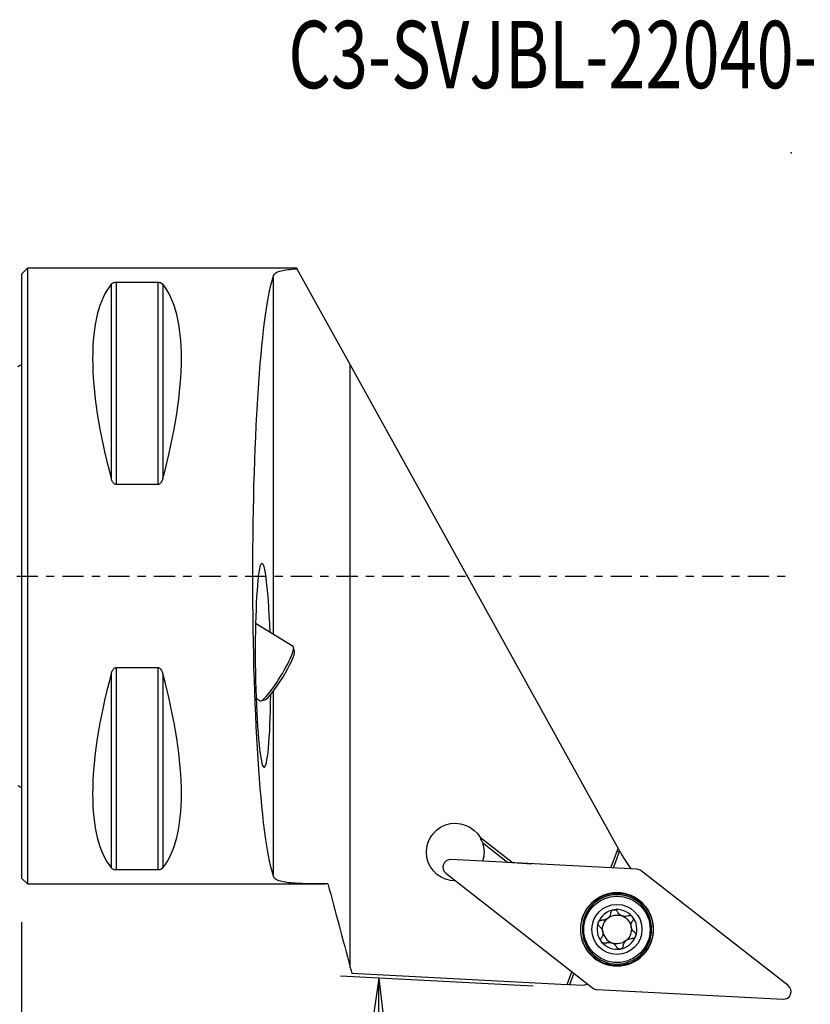
# Model space of a CAD drawing. Units: millimetres. Extents: x -36 to 90, y -48 to 72.
# Drawn here: x 0 to 41, y -22 to 29 of the extents above; entities that cross this region are included whole.
import ezdxf

# ---------------------------------------------------------------- set-up
doc = ezdxf.new("R2010")
doc.units = ezdxf.units.MM
doc.linetypes.add('CENTER', pattern=[47.5, 22, -8.5, 8.5, -8.5])
doc.layers.get('0').update_dxf_attribs({"linetype": 'CONTINUOUS'})
for name, color, linetype in [('1', 4, 'CONTINUOUS'), ('2', 7, 'CONTINUOUS'), ('SK1', 4, 'CONTINUOUS'), ('SK2', 7, 'CONTINUOUS'), ('SK4', 2, 'CENTER'), ('SK6', 5, 'CONTINUOUS')]:
    doc.layers.add(name, color=color, linetype=linetype)
doc.styles.add('DEFAULT', font='simplex.shx')
doc.dimstyles.get("Standard").update_dxf_attribs({"dimtxt": 0.18, "dimasz": 0.18, "dimexe": 0.18, "dimexo": 0.0625, "dimgap": 0.09, "dimtad": 1, "dimzin": 0, "dimdsep": 52, "dimtxsty": 'Standard', "dimcen": 0.09, "dimadec": 0, "dimazin": 0, "dimtfac": 1, "dimtdec": 4, "dimtofl": 0, "dimtmove": 0, "dimatfit": 3, "dimfxl": 1, "dimtolj": 1, "dimtzin": 0, "dimarcsym": 0})

# ---------------------------------------------------------------- blocks, each defined once
blk = doc.blocks.new('DimnDraft3D1')
at = {"layer": '2'}
for p, q in [((26.60017, -21.319089), (16.576668, -20.793779)), ((18.573927, -20.898451), (18.106986, -24.066624)), ((18.573927, -20.898451), (18.942879, -24.079522)), ((40, -24), (40, -45.476821)), ((18.942879, -24.079522), (18.106986, -24.066624)), ((36.811734, -43.777313), (36.842595, -42.94189)), ((40, -43.476821), (36.842595, -42.94189)), ((40, -43.476821), (36.811734, -43.777313))]:
    blk.add_line(p, q, dxfattribs=at)
blk.add_arc((40, -22.021344), 21.455477, 177, 270, dxfattribs=at)
at = {"layer": '2', "insert": (21.641649, -32.210569), "char_height": 4.5, "attachment_point": 7, "rotation": 313.5, "line_spacing_factor": 1.084337, "style": 'DEFAULT'}
blk.add_mtext("\\W01.000;\\fsimplex.shx,bigfont.shx;93%%d0' ", dxfattribs=at)
blk = doc.blocks.new('DimnDraft3D4')
at = {"layer": '2'}
for p, q in [((0, -18), (0, -48.25)), ((40, -24), (40, -48.25)), ((0, -46.25), (3.174998, -45.832003)), ((3.174998, -45.832003), (3.175002, -46.667997)), ((40, -46.25), (36.824998, -45.832003)), ((36.825002, -46.667997), (36.824998, -45.832003)), ((0, -46.25), (40, -46.25)), ((0, -46.25), (3.175002, -46.667997)), ((40, -46.25), (36.825002, -46.667997))]:
    blk.add_line(p, q, dxfattribs=at)
at = {"layer": '2', "insert": (18.259211, -45.125), "char_height": 4.5, "attachment_point": 7, "line_spacing_factor": 1.084337, "style": 'DEFAULT'}
blk.add_mtext('\\W01.000;\\fsimplex.shx,bigfont.shx;40 ', dxfattribs=at)
blk = doc.blocks.new('_CLOSED')
at = {"lineweight": -2}
for p, q in [((-1, 0.166667), (0, 0)), ((-1, 0.166667), (-1, -0.166667)), ((0, 0), (-1, -0.166667)), ((0, 0), (-1, 0))]:
    blk.add_line(p, q, dxfattribs=at)

msp = doc.modelspace()

# ---------------------------------------------------------------- linework, layer by layer
at = {"layer": '1'}
for p, q in [((0.3, 16), (0, 15.7)), ((14.3, 16), (0.3, 16)), ((0.3, 16), (0.3, 0)), ((14.3, 16), (14.314, 15.975)), ((14.314, 15.975), (17.085, 10.975)), ((0, 15.7), (0, 0)), ((13.1, -3.043), (13.1, 15.63)), ((4.663, 15.176), (4.663, 5.069)), ((4.923, 15.277), (4.923, 4.755)), ((4.923, 15.277), (7.077, 15.277)), ((7.077, 15.277), (7.077, 4.755)), ((7.337, 15.176), (7.337, 5.069)), ((17.085, 10.975), (31.014, -14.155)), ((17.085, -20.345), (17.085, 10.975)), ((7.077, 4.755), (4.923, 4.755)), ((12.312, 0.018), (12.422, 0.564)), ((0, 0), (0, -15.7)), ((0.3, 0), (0.3, -16)), ((14.119, -3.665), (12.163, -2.471)), ((14.187, -3.902), (14.141, -3.7)), ((4.663, -5.069), (4.663, -15.176)), ((4.923, -4.755), (7.077, -4.755)), ((4.923, -4.755), (4.923, -15.277)), ((7.077, -4.755), (7.077, -15.277)), ((7.337, -5.069), (7.337, -15.176)), ((13.1, -15.63), (13.1, -5.972)), ((12.189, -6.353), (12.4, -6.482)), ((12.442, -6.485), (12.643, -6.434)), ((25.494, -14.898), (23.847, -13.612)), ((23.958, -13.857), (25.282, -14.891)), ((30.623, -15.171), (30.952, -14.293)), ((30.952, -14.293), (31.069, -14.337)), ((31.127, -14.358), (31.091, -14.293)), ((31.99, -15.243), (22.317, -14.736)), ((31.069, -14.337), (30.754, -15.178)), ((7.077, -15.277), (4.923, -15.277)), ((25.494, -14.898), (25.492, -14.902)), ((25.494, -14.898), (26.517, -14.956)), ((39.847, -21.29), (32.214, -15.326)), ((0, -15.7), (0.3, -16)), ((22.052, -15.445), (29.685, -21.409)), ((0.3, -16), (15.778, -16)), ((17.167, -20.649), (28.356, -21.236)), ((28.356, -21.236), (28.606, -20.566)), ((28.71, -20.647), (28.487, -21.243)), ((28.487, -21.243), (28.356, -21.236)), ((29.195, -21.28), (28.487, -21.243)), ((29.909, -21.492), (39.582, -21.999))]:
    msp.add_line(p, q, dxfattribs=at)
at = {"layer": '1', "extrusion": (0, 0, -1)}
for radius in [1.905, 1.801]:
    msp.add_circle((-30.95, -18.368), radius, dxfattribs=at)
at = {"layer": '1'}
for radius in [1.881, 1.725, 1.3]:
    msp.add_circle((30.95, -18.368), radius, dxfattribs=at)
at = {"layer": '1', "extrusion": (0, 0, -1)}
for centre, radius, start, end in [((-22.541, -14.349), 1.5, 268.9582, 150.5636), ((-22.541, -14.349), 1.5, 160.8498, 198.3902), ((-32.005, -14.687), 1, 20.5, 23.4822), ((-30.95, -18.368), 0.748, 350.5246, 50.4754), ((-30.95, -18.368), 0.748, 50.4754, 108.3382), ((-30.95, -18.368), 0.748, 112.6618, 170.5246), ((-30.95, -18.368), 0.748, 170.5246, 230.4754), ((-30.95, -18.368), 0.748, 230.4754, 288.3382)]:
    msp.add_arc(centre, radius, start, end, dxfattribs=at)
at = {"layer": '1'}
for centre, radius, start, end in [((32.005, -14.687), 1.125, 151.7738, 159.5), ((22.296, -15.132), 0.397, 87, 232), ((38.211, -10.431), 8.1, 208.9988, 216.3046), ((31.97, -15.639), 0.397, 52, 87), ((30.95, -18.368), 1.035, 99.5492, 159.5), ((30.95, -18.368), 1.035, 39.4508, 99.5492), ((30.95, -18.368), 0.748, 67.3382, 71.6618), ((30.95, -18.368), 1.035, 339.5, 39.4508), ((30.95, -18.368), 1.035, 159.5, 219.4508), ((30.95, -18.368), 0.748, 189.4754, 247.3382), ((30.95, -18.368), 1.035, 279.5492, 339.5), ((30.95, -18.368), 1.035, 219.4508, 279.5492), ((30.95, -18.368), 0.748, 247.3382, 251.6618), ((31.223, -29.122), 8.1, 102.6954, 104.5025), ((29.929, -21.096), 0.397, 232, 267), ((39.603, -21.603), 0.397, 267, 52)]:
    msp.add_arc(centre, radius, start, end, dxfattribs=at)
for centre, major_axis, ratio, start_param, end_param in [((13.4, 0), (0, 16), 0.087489, 0.2155, 2.926092), ((12.928, 0), (-7.494, 15.793), 0.341999, 0.161467, 1.087579), ((-0.928, 0), (-7.494, -15.793), 0.341999, 2.054013, 2.980126), ((12.552, -4.641), (-0.056, 5.3), 0.075889, -1.242765, 0.187867), ((12.552, -4.641), (-0.056, 5.3), 0.075889, 0.495693, -1.861495), ((13.386, -5.15), (-0.781, -1.28), 0.148846, 0.151027, 2.990536), ((13.26, -5.073), (0.859, 1.409), 0.148846, -1.810079, 0), ((12.928, 0), (-7.494, -15.793), 0.341999, -1.087579, -0.161467), ((-0.928, 0), (-7.494, 15.793), 0.341999, -2.980126, -2.054013), ((13.26, -5.073), (0.859, 1.409), 0.148846, -3.141557, -1.810079), ((22.541, -14.349), (-1.365, -0.622), 1, 3.048333, -3.055335)]:
    msp.add_ellipse(centre, major_axis=major_axis, ratio=ratio, start_param=start_param, end_param=end_param, dxfattribs=at)
for points, knots in [([(13.1, 15.63), (13.138, 15.724), (13.249, 15.8), (13.603, 15.909), (13.852, 15.944), (14.205, 15.969), (14.258, 15.973), (14.314, 15.975)], [0, 0, 0, 0, 0.460384, 0.460384, 0.921059, 0.921059, 1, 1, 1, 1]), ([(4.663, 15.176), (4.68, 15.197), (4.704, 15.217), (4.752, 15.243), (4.768, 15.249), (4.805, 15.262), (4.826, 15.267), (4.865, 15.274), (4.882, 15.275), (4.907, 15.277), (4.915, 15.277), (4.923, 15.277)], [0, 0, 0, 0, 0.462498, 0.462498, 0.645192, 0.645192, 0.830465, 0.830465, 0.9461, 0.9461, 1, 1, 1, 1]), ([(7.077, 15.277), (7.094, 15.277), (7.111, 15.276), (7.146, 15.272), (7.164, 15.269), (7.206, 15.259), (7.227, 15.251), (7.28, 15.227), (7.305, 15.209), (7.328, 15.186), (7.333, 15.181), (7.337, 15.176)], [0, 0, 0, 0, 0.112904, 0.112904, 0.251996, 0.251996, 0.471177, 0.471177, 0.892335, 0.892335, 1, 1, 1, 1]), ([(4.923, 4.755), (4.906, 4.755), (4.889, 4.759), (4.854, 4.771), (4.836, 4.781), (4.794, 4.813), (4.773, 4.837), (4.72, 4.912), (4.695, 4.968), (4.672, 5.039), (4.667, 5.054), (4.663, 5.069)], [0, 0, 0, 0, 0.112904, 0.112904, 0.251996, 0.251996, 0.471177, 0.471177, 0.892335, 0.892335, 1, 1, 1, 1]), ([(7.337, 5.069), (7.32, 5.006), (7.296, 4.943), (7.248, 4.865), (7.232, 4.843), (7.195, 4.804), (7.174, 4.786), (7.135, 4.766), (7.118, 4.76), (7.093, 4.756), (7.085, 4.755), (7.077, 4.755)], [0, 0, 0, 0, 0.462498, 0.462498, 0.645192, 0.645192, 0.830465, 0.830465, 0.9461, 0.9461, 1, 1, 1, 1]), ([(4.663, -5.069), (4.68, -5.006), (4.704, -4.943), (4.752, -4.865), (4.768, -4.843), (4.805, -4.804), (4.826, -4.786), (4.865, -4.766), (4.882, -4.76), (4.907, -4.756), (4.915, -4.755), (4.923, -4.755)], [0, 0, 0, 0, 0.462498, 0.462498, 0.645192, 0.645192, 0.830465, 0.830465, 0.9461, 0.9461, 1, 1, 1, 1]), ([(7.077, -4.755), (7.094, -4.755), (7.111, -4.759), (7.146, -4.771), (7.164, -4.781), (7.206, -4.813), (7.227, -4.837), (7.28, -4.912), (7.305, -4.968), (7.328, -5.039), (7.333, -5.054), (7.337, -5.069)], [0, 0, 0, 0, 0.112904, 0.112904, 0.251996, 0.251996, 0.471177, 0.471177, 0.892335, 0.892335, 1, 1, 1, 1]), ([(4.923, -15.277), (4.906, -15.277), (4.889, -15.276), (4.854, -15.272), (4.836, -15.269), (4.794, -15.259), (4.773, -15.251), (4.72, -15.227), (4.695, -15.209), (4.672, -15.186), (4.667, -15.181), (4.663, -15.176)], [0, 0, 0, 0, 0.112904, 0.112904, 0.251996, 0.251996, 0.471177, 0.471177, 0.892335, 0.892335, 1, 1, 1, 1]), ([(7.337, -15.176), (7.32, -15.197), (7.296, -15.217), (7.248, -15.243), (7.232, -15.249), (7.195, -15.262), (7.174, -15.267), (7.135, -15.274), (7.118, -15.275), (7.093, -15.277), (7.085, -15.277), (7.077, -15.277)], [0, 0, 0, 0, 0.462498, 0.462498, 0.645192, 0.645192, 0.830465, 0.830465, 0.9461, 0.9461, 1, 1, 1, 1]), ([(15.921, -16), (15.494, -16), (15.084, -16), (14.364, -15.982), (14.045, -15.964), (13.542, -15.895), (13.351, -15.844), (13.166, -15.731), (13.122, -15.683), (13.1, -15.63)], [0, 0, 0, 0, 0.281606, 0.281606, 0.563347, 0.563347, 0.842788, 0.842788, 1, 1, 1, 1]), ([(30.625, -17.51), (30.627, -17.489), (30.633, -17.468), (30.652, -17.428), (30.666, -17.409), (30.699, -17.379), (30.717, -17.367), (30.75, -17.353), (30.764, -17.349), (30.778, -17.347)], [0, 0, 0, 0, 0.284545, 0.284545, 0.571756, 0.571756, 0.832016, 0.832016, 1, 1, 1, 1]), ([(30.778, -17.347), (30.783, -17.346), (30.789, -17.345), (30.813, -17.344), (30.832, -17.345), (30.869, -17.354), (30.886, -17.361), (30.919, -17.38), (30.934, -17.392), (30.958, -17.419), (30.969, -17.435), (30.976, -17.451)], [0, 0, 0, 0, 0.066878, 0.066878, 0.290865, 0.290865, 0.517832, 0.517832, 0.759333, 0.759333, 1, 1, 1, 1]), ([(29.98, -18.005), (29.982, -18), (29.984, -17.995), (29.995, -17.973), (30.006, -17.957), (30.031, -17.93), (30.046, -17.918), (30.079, -17.9), (30.097, -17.893), (30.133, -17.885), (30.151, -17.884), (30.169, -17.886)], [0, 0, 0, 0, 0.06668, 0.06668, 0.291328, 0.291328, 0.518943, 0.518943, 0.761117, 0.761117, 1, 1, 1, 1]), ([(30.625, -17.51), (30.62, -17.553), (30.608, -17.597), (30.574, -17.673), (30.553, -17.707), (30.502, -17.768), (30.471, -17.795), (30.408, -17.837), (30.376, -17.853), (30.301, -17.879), (30.257, -17.886), (30.199, -17.887), (30.184, -17.887), (30.169, -17.886)], [0, 0, 0, 0, 0.213401, 0.213401, 0.38901, 0.38901, 0.566257, 0.566257, 0.72118, 0.72118, 0.927422, 0.927422, 1, 1, 1, 1]), ([(31.185, -17.658), (31.149, -17.641), (31.115, -17.62), (31.056, -17.57), (31.031, -17.541), (30.997, -17.492), (30.986, -17.472), (30.976, -17.451)], [0, 0, 0, 0, 0.377027, 0.377027, 0.761057, 0.761057, 1, 1, 1, 1]), ([(31.531, -17.659), (31.491, -17.676), (31.447, -17.688), (31.364, -17.697), (31.324, -17.696), (31.269, -17.686), (31.253, -17.682), (31.238, -17.677)], [0, 0, 0, 0, 0.464554, 0.464554, 0.846536, 0.846536, 1, 1, 1, 1]), ([(31.531, -17.659), (31.55, -17.65), (31.571, -17.644), (31.615, -17.641), (31.639, -17.644), (31.681, -17.657), (31.701, -17.667), (31.729, -17.689), (31.74, -17.699), (31.749, -17.71)], [0, 0, 0, 0, 0.283981, 0.283981, 0.570701, 0.570701, 0.830482, 0.830482, 1, 1, 1, 1]), ([(31.749, -17.71), (31.752, -17.714), (31.755, -17.719), (31.769, -17.739), (31.777, -17.756), (31.788, -17.792), (31.791, -17.81), (31.791, -17.848), (31.788, -17.867), (31.776, -17.902), (31.768, -17.919), (31.758, -17.933)], [0, 0, 0, 0, 0.065196, 0.065196, 0.289864, 0.289864, 0.517415, 0.517415, 0.759457, 0.759457, 1, 1, 1, 1]), ([(30.044, -18.219), (30.027, -18.207), (30.012, -18.191), (29.987, -18.154), (29.978, -18.133), (29.968, -18.09), (29.967, -18.068), (29.972, -18.032), (29.975, -18.018), (29.98, -18.005)], [0, 0, 0, 0, 0.284, 0.284, 0.571279, 0.571279, 0.831593, 0.831593, 1, 1, 1, 1]), ([(30.044, -18.219), (30.079, -18.245), (30.111, -18.277), (30.16, -18.345), (30.179, -18.38), (30.206, -18.455), (30.214, -18.496), (30.219, -18.571), (30.216, -18.607), (30.201, -18.684), (30.186, -18.726), (30.158, -18.777), (30.15, -18.79), (30.141, -18.802)], [0, 0, 0, 0, 0.213345, 0.213345, 0.388963, 0.388963, 0.56622, 0.56622, 0.721145, 0.721145, 0.927377, 0.927377, 1, 1, 1, 1]), ([(31.855, -18.516), (31.82, -18.49), (31.788, -18.458), (31.739, -18.391), (31.72, -18.356), (31.693, -18.281), (31.685, -18.24), (31.68, -18.164), (31.683, -18.129), (31.698, -18.051), (31.713, -18.009), (31.741, -17.958), (31.749, -17.946), (31.758, -17.933)], [0, 0, 0, 0, 0.213345, 0.213345, 0.388963, 0.388963, 0.56622, 0.56622, 0.721145, 0.721145, 0.927377, 0.927377, 1, 1, 1, 1]), ([(30.15, -19.025), (30.147, -19.021), (30.144, -19.017), (30.13, -18.997), (30.122, -18.979), (30.111, -18.944), (30.108, -18.925), (30.108, -18.888), (30.111, -18.868), (30.123, -18.833), (30.131, -18.817), (30.141, -18.802)], [0, 0, 0, 0, 0.065196, 0.065196, 0.289864, 0.289864, 0.517415, 0.517415, 0.759457, 0.759457, 1, 1, 1, 1]), ([(31.274, -19.225), (31.279, -19.182), (31.291, -19.138), (31.325, -19.062), (31.346, -19.029), (31.397, -18.968), (31.428, -18.94), (31.491, -18.898), (31.523, -18.883), (31.598, -18.857), (31.642, -18.849), (31.7, -18.848), (31.715, -18.848), (31.73, -18.85)], [0, 0, 0, 0, 0.213401, 0.213401, 0.38901, 0.38901, 0.566257, 0.566257, 0.72118, 0.72118, 0.927422, 0.927422, 1, 1, 1, 1]), ([(31.919, -18.73), (31.917, -18.735), (31.915, -18.741), (31.904, -18.763), (31.893, -18.778), (31.868, -18.805), (31.853, -18.817), (31.82, -18.836), (31.802, -18.842), (31.766, -18.85), (31.748, -18.851), (31.73, -18.85)], [0, 0, 0, 0, 0.06668, 0.06668, 0.291328, 0.291328, 0.518943, 0.518943, 0.761117, 0.761117, 1, 1, 1, 1]), ([(31.855, -18.516), (31.872, -18.528), (31.887, -18.544), (31.912, -18.581), (31.921, -18.602), (31.931, -18.646), (31.932, -18.668), (31.927, -18.703), (31.924, -18.717), (31.919, -18.73)], [0, 0, 0, 0, 0.284, 0.284, 0.571279, 0.571279, 0.831593, 0.831593, 1, 1, 1, 1]), ([(30.368, -19.077), (30.349, -19.085), (30.328, -19.091), (30.284, -19.094), (30.26, -19.091), (30.218, -19.078), (30.198, -19.068), (30.17, -19.046), (30.159, -19.036), (30.15, -19.025)], [0, 0, 0, 0, 0.283981, 0.283981, 0.570701, 0.570701, 0.830482, 0.830482, 1, 1, 1, 1]), ([(30.368, -19.077), (30.408, -19.059), (30.452, -19.047), (30.535, -19.039), (30.575, -19.04), (30.63, -19.049), (30.646, -19.053), (30.661, -19.058)], [0, 0, 0, 0, 0.464554, 0.464554, 0.846536, 0.846536, 1, 1, 1, 1]), ([(30.714, -19.078), (30.75, -19.094), (30.784, -19.116), (30.843, -19.165), (30.868, -19.194), (30.902, -19.244), (30.913, -19.264), (30.923, -19.284)], [0, 0, 0, 0, 0.377027, 0.377027, 0.761057, 0.761057, 1, 1, 1, 1]), ([(31.121, -19.388), (31.116, -19.389), (31.11, -19.39), (31.086, -19.392), (31.067, -19.39), (31.03, -19.382), (31.013, -19.375), (30.98, -19.356), (30.965, -19.343), (30.941, -19.316), (30.93, -19.3), (30.923, -19.284)], [0, 0, 0, 0, 0.066878, 0.066878, 0.290865, 0.290865, 0.517832, 0.517832, 0.759333, 0.759333, 1, 1, 1, 1]), ([(31.274, -19.225), (31.272, -19.247), (31.266, -19.268), (31.247, -19.307), (31.233, -19.326), (31.2, -19.356), (31.182, -19.368), (31.149, -19.382), (31.135, -19.386), (31.121, -19.388)], [0, 0, 0, 0, 0.284545, 0.284545, 0.571756, 0.571756, 0.832016, 0.832016, 1, 1, 1, 1])]:
    msp.add_open_spline(points, degree=3, knots=knots, dxfattribs=at)
for points in [[(31.014, -14.155), (31.038, -14.198), (31.063, -14.242), (31.088, -14.288)], [(15.921, -16), (16.308, -17.446), (16.697, -18.894), (17.085, -20.345)], [(17.085, -20.345), (17.112, -20.446), (17.14, -20.548), (17.167, -20.649)]]:
    msp.add_open_spline(points, degree=3, dxfattribs=at)
at = {"layer": '2'}
msp.add_point((40, 22), dxfattribs=at)
at = {"layer": 'SK1', "extrusion": (0, 0, -1)}
for centre, start, end in [((0.6, 11.8), 233.1301, 246.4218), ((0.6, -11.8), 113.5782, 126.8699)]:
    msp.add_arc(centre, 1, start, end, dxfattribs=at)
at = {"layer": 'SK2'}
msp.add_point((40, 22), dxfattribs=at)
msp.add_point((40, 22), dxfattribs=at)
msp.add_point((40, 22), dxfattribs=at)
msp.add_point((40, 22), dxfattribs=at)
at = {"layer": 'SK4', "ltscale": 0.05}
msp.add_line((-24, 0), (40, 0), dxfattribs=at)

# ---------------------------------------------------------------- texts
at = {"layer": 'SK6', "insert": (13.864, 25.363), "char_height": 3.5, "attachment_point": 7, "line_spacing_factor": 1.084337, "style": 'DEFAULT'}
msp.add_mtext('\\W00.727;\\fsimplex.shx,bigfont.shx;C3-SVJBL-22040-11-B1 ', dxfattribs=at)

# ---------------------------------------------------------------- dimensions: what is measured, and where the dimension line sits
at = {"layer": '2', "lineweight": -3}
dim = msp.add_linear_dim(base=(40, -46.25), p1=(0, -18), p2=(40, -24), dimstyle='Standard', override={"dimtxt": 4.5, "dimasz": 3.175, "dimexe": 2, "dimexo": 2, "dimgap": 2.25, "dimtad": 1, "dimtih": 0, "dimzin": 8, "dimpost": '<>', "dimtxsty": 'DEFAULT', "dimblk1": 'CLOSED', "dimblk2": 'CLOSED', "dimsah": 1, "dimclrd": 2, "dimclre": 2, "dimclrt": 7, "dimtofl": 1, "dimtmove": 0}, dxfattribs=at)
dim.commit()
dim.dimension.update_dxf_attribs({"geometry": 'DimnDraft3D4', "text_midpoint": (17.134, -46.25)})
dim = msp.add_angular_dim_2l(base=(27.701, -33.693), line1=((26.6, -21.319), (16.577, -20.794)), line2=((40, -24), (40, -45.477)), dimstyle='Standard', override={"dimpost": '<>'}, dxfattribs=at)
dim.commit()
dim.dimension.update_dxf_attribs({"geometry": 'DimnDraft3D1', "text_midpoint": (21.683, -30.62)})

doc.saveas('drawing.dxf')
